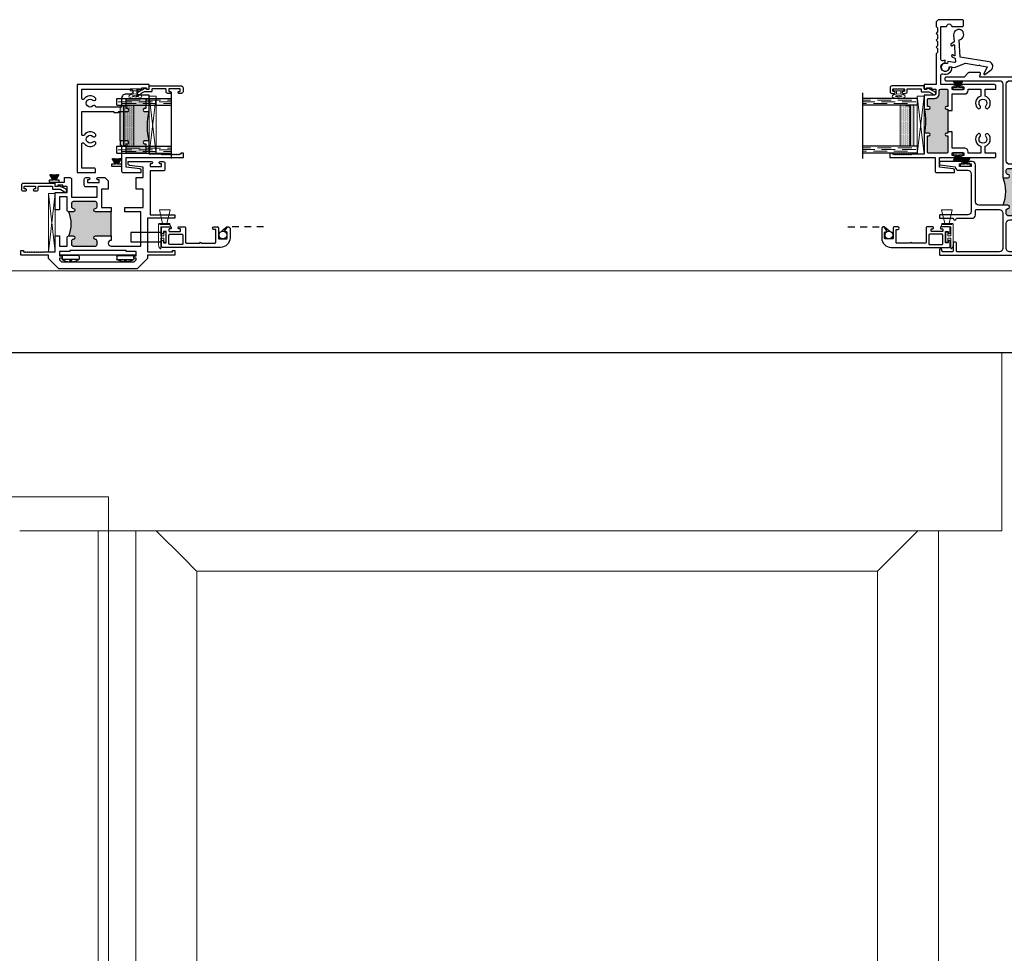
# Model space of a CAD drawing. Units: inches. Extents: x 0 to 244, y -2 to 264.
# Drawn here: x 216 to 234, y 151 to 168 of the extents above; entities that cross this region are included whole.
import ezdxf

# ---------------------------------------------------------------- set-up
doc = ezdxf.new("R2010")
doc.units = ezdxf.units.IN
doc.header["$LTSCALE"] = 0.5
doc.header["$MEASUREMENT"] = 0
doc.linetypes.add('DASHED', pattern=[0.75, 0.5, -0.25])
doc.linetypes.add('HIDDEN', pattern=[0.375, 0.25, -0.125])
doc.layers.add('Nail Fin', color=9, linetype='Continuous', lineweight=5)
for name, color, linetype in [('NEW SCREEN (03-01-16)', 7, 'Continuous'), ('PDF_Geometry', 7, 'Continuous'), ('SH', 7, 'Continuous')]:
    doc.layers.add(name, color=color, linetype=linetype)

# ---------------------------------------------------------------- blocks, each defined once
blk = doc.blocks.new('M18567')
h = blk.add_hatch(color=7)
h.dxf.hatch_style = 1
h.paths.add_polyline_path([(-3.787, 78.039), (-3.787, 78.149, 0.414214), (-3.802, 78.164), (-3.818, 78.164, -1), (-3.818, 78.226, 0.414214), (-3.787, 78.257), (-3.787, 78.303, 0.414214), (-3.818, 78.334), (-4.131, 78.334, 0.414214), (-4.162, 78.303), (-4.162, 78.257, 0.414214), (-4.131, 78.226, -1), (-4.131, 78.164), (-4.209, 78.164, -0.198912), (-4.219, 78.168, -0.196642), (-4.219, 77.664), (-4.162, 77.664), (-4.131, 77.664, -1), (-4.131, 77.602, 0.424345), (-4.162, 77.57), (-4.162, 77.504, 0.408894), (-4.131, 77.473), (-3.818, 77.473, 0.414214), (-3.787, 77.504), (-3.787, 77.571, 0.414214), (-3.818, 77.602, -1), (-3.818, 77.664), (-3.802, 77.664, 0.414214), (-3.787, 77.679), (-3.787, 77.789)])
at = {"color": 7}
blk.add_line((-3.787, 77.789), (-3.787, 78.039), dxfattribs=at)
for points in [[(-3.709, 78.039), (-3.709, 78.319, 0.414214), (-3.802, 78.412), (-4.1, 78.412, -0.414214), (-4.162, 78.474), (-4.162, 79.878, -0.414214), (-4.1, 79.94), (-3.551, 79.94, -0.414214), (-3.536, 79.925), (-3.536, 79.874, -0.414214), (-3.551, 79.859), (-3.584, 79.859, 0.414214), (-3.599, 79.844), (-3.599, 79.812, 0.414214), (-3.584, 79.797), (-3.489, 79.797, 0.414214), (-3.474, 79.812), (-3.474, 79.987, 0.414214), (-3.489, 80.002), (-4.632, 80.002, -0.520567), (-4.646, 80.022), (-4.63, 80.067, 0.520567), (-4.644, 80.087), (-4.845, 80.087, 0.198912), (-4.855, 80.083), (-4.931, 80.006, -0.198912), (-4.942, 80.002), (-5.266, 80.002, 0.414214), (-5.281, 79.987), (-5.281, 79.955, 0.414214), (-5.266, 79.94), (-4.286, 79.94, -0.414214), (-4.224, 79.878), (-4.224, 78.179, 0.414214), (-4.209, 78.164), (-4.131, 78.164, 1), (-4.131, 78.226, -0.414214), (-4.162, 78.257), (-4.162, 78.303, -0.414214), (-4.131, 78.334), (-3.818, 78.334, -0.414214), (-3.787, 78.303), (-3.787, 78.257, -0.414214), (-3.818, 78.226, 1), (-3.818, 78.164), (-3.802, 78.164, -0.414214), (-3.787, 78.149), (-3.787, 78.039)], [(-5.383, 77.472), (-5.383, 77.44, 0.414214), (-5.368, 77.425), (-5.133, 77.425, 1), (-5.071, 77.425), (-4.786, 77.425, 0.414214), (-4.724, 77.487), (-4.724, 77.569, -0.414214), (-4.709, 77.584), (-4.286, 77.584, -0.414214), (-4.224, 77.522), (-4.224, 76.876, -0.414214), (-4.286, 76.814), (-5.056, 76.814, -0.414214), (-5.071, 76.829), (-5.071, 76.974, 0.414214), (-5.086, 76.989), (-5.118, 76.989, 0.414214), (-5.133, 76.974), (-5.133, 76.829, -0.414214), (-5.148, 76.814), (-5.321, 76.814, -0.414214), (-5.336, 76.829), (-5.336, 76.849, 0.414214), (-5.351, 76.864), (-5.368, 76.864, 0.414214), (-5.383, 76.849), (-5.383, 76.767, 0.414214), (-5.368, 76.752), (-3.489, 76.752, 0.414214), (-3.474, 76.767), (-3.474, 76.942, 0.414214), (-3.489, 76.957), (-3.584, 76.957, 0.414214), (-3.599, 76.942), (-3.599, 76.91, 0.414214), (-3.584, 76.895), (-3.551, 76.895, -0.414214), (-3.536, 76.88), (-3.536, 76.829, -0.414214), (-3.551, 76.814), (-4.1, 76.814, -0.414272), (-4.162, 76.876), (-4.162, 77.333, -0.414155), (-4.1, 77.395), (-3.802, 77.395, 0.414214), (-3.709, 77.488), (-3.709, 77.602), (-3.709, 77.617), (-3.694, 77.602), (-2.005, 77.602, 1), (-2.005, 77.664), (-3.694, 77.664, -0.414214), (-3.709, 77.679), (-3.709, 77.789), (-3.787, 77.789), (-3.787, 77.679, -0.414214), (-3.802, 77.664), (-3.818, 77.664, 1), (-3.818, 77.602, -0.414214), (-3.787, 77.571), (-3.787, 77.504, -0.414214), (-3.818, 77.473), (-4.131, 77.473, -0.408894), (-4.162, 77.504), (-4.162, 77.572, -0.404038), (-4.131, 77.602, 1), (-4.131, 77.664), (-4.162, 77.664), (-4.224, 77.664), (-4.662, 77.664, -0.414214), (-4.724, 77.726), (-4.724, 78.4, 0.414214), (-4.786, 78.462), (-4.826, 78.462, 1), (-4.826, 78.422), (-4.804, 78.422), (-4.804, 78.372), (-5.014, 78.372), (-5.014, 78.422), (-4.991, 78.422, 1), (-4.991, 78.462), (-5.368, 78.462, 0.414214), (-5.383, 78.447), (-5.383, 78.415, 0.378866), (-5.37, 78.4), (-5.094, 78.366), (-5.094, 78.364, 0.414214), (-5.032, 78.302), (-4.866, 78.302, -0.414214), (-4.804, 78.24), (-4.804, 77.549, -0.414214), (-4.866, 77.487), (-5.368, 77.487, 0.414214)]]:
    blk.add_lwpolyline(points, format="xyb", close=True, dxfattribs=at)
blk.add_arc((-4.836, 77.916), 0.666, 337.7503, 22.2497, dxfattribs=at)
blk = doc.blocks.new('WEATHER STRIP')
at = {"color": 7, "linetype": 'Continuous'}
for p, q in [((29.9021, 34.8379), (29.9021, 34.7444)), ((29.9222, 34.8379), (29.9022, 34.8379)), ((29.9222, 34.8025), (29.9222, 34.8379)), ((29.9742, 34.8327), (29.9222, 34.8025)), ((29.9222, 34.8019), (29.9742, 34.8321)), ((29.9742, 34.8272), (29.9222, 34.801)), ((29.9222, 34.8004), (29.9742, 34.8267)), ((29.9742, 34.8221), (29.9222, 34.7996)), ((29.9222, 34.799), (29.9742, 34.8215)), ((29.9742, 34.8172), (29.9222, 34.7982)), ((29.9222, 34.7977), (29.9742, 34.8167)), ((29.9742, 34.8125), (29.9222, 34.7969)), ((29.9222, 34.7964), (29.9742, 34.812)), ((29.9742, 34.808), (29.9222, 34.7956)), ((29.9222, 34.7951), (29.9742, 34.8075)), ((29.9742, 34.8036), (29.9222, 34.7944)), ((29.9222, 34.7939), (29.9742, 34.8031)), ((29.9742, 34.7993), (29.9222, 34.7932)), ((29.9222, 34.7927), (29.9742, 34.7988)), ((29.9022, 34.7444), (29.9222, 34.7444)), ((29.9742, 34.7951), (29.9222, 34.792)), ((29.9222, 34.7915), (29.9742, 34.7946)), ((29.9742, 34.7914), (29.9222, 34.7914)), ((29.9222, 34.7909), (29.9742, 34.7909)), ((29.9742, 34.7872), (29.9222, 34.7902)), ((29.9222, 34.7897), (29.9742, 34.7867)), ((29.9742, 34.7829), (29.9222, 34.789)), ((29.9222, 34.7885), (29.9742, 34.7824)), ((29.9742, 34.7786), (29.9222, 34.7878)), ((29.9222, 34.7873), (29.9742, 34.7781)), ((29.9742, 34.7742), (29.9222, 34.7866)), ((29.9222, 34.7861), (29.9742, 34.7737)), ((29.9742, 34.7697), (29.9222, 34.7854)), ((29.9222, 34.7848), (29.9742, 34.7692)), ((29.9742, 34.7651), (29.9222, 34.7841)), ((29.9222, 34.7835), (29.9742, 34.7645)), ((29.9742, 34.7602), (29.9222, 34.7827)), ((29.9222, 34.7822), (29.9742, 34.7597)), ((29.9742, 34.7551), (29.9222, 34.7813)), ((29.9222, 34.7807), (29.9742, 34.7545)), ((29.9742, 34.7496), (29.9222, 34.7798)), ((29.9222, 34.7444), (29.9222, 34.7792)), ((29.9222, 34.7792), (29.9742, 34.7491))]:
    blk.add_line(p, q, dxfattribs=at)
blk = doc.blocks.new('21766')
h = blk.add_hatch(color=256)
h.dxf.hatch_style = 1
h.paths.add_polyline_path([(0.5113, 0.3654), (0.367, 0.3654, -1), (0.367, 0.3964, 0.414214), (0.3825, 0.4119), (0.3825, 0.4424, 0.414214), (0.367, 0.4579), (0.1645, 0.4579, 0.414214), (0.149, 0.4424), (0.149, 0.4119, 0.414214), (0.1645, 0.3964, -1), (0.1645, 0.3654), (0.1245, 0.3654, -0.197249), (0.1245, 0.144), (0.1645, 0.144, -1), (0.1645, 0.113, 0.414214), (0.149, 0.0975), (0.149, 0.067, 0.414214), (0.1645, 0.0515), (0.367, 0.0515, 0.414214), (0.3825, 0.067), (0.3825, 0.0975, 0.414214), (0.367, 0.113, -1), (0.367, 0.144), (0.5113, 0.144)])
blk.add_line((0.5113, 0.144), (0.5113, 0.3654))
blk.add_arc((-0.1452, 0.2547), 0.2915, 337.68336, 22.31664)
at = {"layer": 'SH'}
for points in [[(0.5113, 0.144), (0.5113, 0.104), (0.5113, 0.104, 1), (0.5113, 0.0515), (0.781, 0.0515), (0.781, 0.3654), (0.6363, 0.3654), (0.6363, 0.4054), (0.8035, 0.4054), (0.8035, 0.5731), (0.7409, 0.5731), (0.7409, 0.678), (0.8035, 0.678), (0.8035, 0.7742), (0.6794, 0.7894, -0.378866), (0.6658, 0.8048), (0.6658, 0.824), (0.8772, 0.824, -1), (0.8772, 0.804), (0.866, 0.804), (0.866, 0.779), (0.971, 0.779), (0.971, 0.804), (0.9599, 0.804, -1), (0.9599, 0.824), (0.9865, 0.824, -0.414214), (1.002, 0.8085), (1.002, 0.7545, -0.414214), (0.9865, 0.739), (0.866, 0.739), (0.866, 0.3365), (1.0935, 0.3365), (1.0935, 0.3055), (0.8435, 0.3055), (0.8435, 0), (1.07, 0), (1.07, 0.01), (1.0935, 0.01), (1.0935, -0.031), (0.8435, -0.031), (0.8435, -0.061), (0.7485, -0.156), (0.0325, -0.156), (-0.0625, -0.061), (-0.0625, -0.031), (-0.3125, -0.031), (-0.3125, 0.01), (-0.2889, 0.01), (-0.2889, 0), (-0.2835, 0), (-0.2775, -0.006), (-0.2715, 0), (-0.2655, -0.006), (-0.2595, 0), (-0.2535, -0.006), (-0.2475, 0), (-0.2415, -0.006), (-0.2355, 0), (-0.2295, -0.006), (-0.2235, 0), (-0.2175, -0.006), (-0.2115, 0), (-0.2055, -0.006), (-0.1995, 0), (-0.1935, -0.006), (-0.1875, 0), (-0.1815, -0.006), (-0.1755, 0), (-0.1695, -0.006), (-0.1635, 0), (-0.1575, -0.006), (-0.1515, 0), (-0.1455, -0.006), (-0.1395, 0), (-0.1335, -0.006), (-0.1275, 0), (-0.1215, -0.006), (-0.1155, 0), (-0.1095, -0.006), (-0.1035, 0), (0, 0), (0, 0.144), (0.04, 0.144), (0.04, 0.0515), (0.109, 0.0515), (0.109, 0.1285, -0.414214), (0.1245, 0.144), (0.1645, 0.144, -1), (0.1645, 0.113, 0.414214), (0.149, 0.0975), (0.149, 0.067, 0.414214), (0.1645, 0.0515), (0.367, 0.0515, 0.414214), (0.3825, 0.067), (0.3825, 0.0975, 0.414214), (0.367, 0.113, -1), (0.367, 0.144)], [(0.5113, 0.3654), (0.367, 0.3654, -1), (0.367, 0.3964, 0.414214), (0.3825, 0.4119), (0.3825, 0.4424, 0.414214), (0.367, 0.4579), (0.1645, 0.4579, 0.414214), (0.149, 0.4424), (0.149, 0.4119, 0.414214), (0.1645, 0.3964, -1), (0.1645, 0.3654), (0.1245, 0.3654, -0.414214), (0.109, 0.3809), (0.109, 0.5023), (0.04, 0.5023), (0.04, 0.3841), (0, 0.3841), (0, 0.5423), (0.109, 0.5423), (0.109, 0.5973), (0.0685, 0.5973), (0.0685, 0.6073), (0.0236, 0.6073), (0.0236, 0.5973), (0.0001, 0.5973), (0.0001, 0.637), (0.0865, 0.637), (0.0865, 0.678), (0.1335, 0.678, -0.414214), (0.149, 0.6625), (0.149, 0.4979), (0.3825, 0.4979), (0.3825, 0.5929), (0.2805, 0.5929, -0.414214), (0.265, 0.6084), (0.265, 0.6625, -0.414214), (0.2805, 0.678), (0.3072, 0.678, -1), (0.3072, 0.6579), (0.296, 0.6579), (0.296, 0.6329), (0.401, 0.6329), (0.401, 0.6579), (0.3898, 0.6579, -1), (0.3898, 0.678), (0.4541, 0.678), (0.4851, 0.647), (0.4851, 0.5731), (0.4225, 0.5731), (0.4225, 0.4054), (0.5113, 0.4054)]]:
    blk.add_lwpolyline(points, format="xyb", close=True, dxfattribs=at)
blk.add_lwpolyline([(0.7185, -0.036), (0.741, -0.036), (0.741, 0.0025), (0.647, 0.0025), (0.647, 0.0115), (0.134, 0.0115), (0.134, 0.0025), (0.04, 0.0025), (0.04, -0.036), (0.0625, -0.036), (0.0625, -0.0585), (0.04, -0.0585), (0.04, -0.0751), (0.0584, -0.0935), (0.7227, -0.0935), (0.741, -0.0751), (0.741, -0.0585), (0.7185, -0.0585)], close=True, dxfattribs=at)
blk = doc.blocks.new('screw8')
at = {"color": 7}
for p, q in [((-0.155, 0.023), (-0.155, 0.073)), ((-0.139, 0.078), (0.139, 0.078)), ((-0.139, 0.007), (0.139, 0.007)), ((-0.02, 0.101), (-0.02, 0.121)), ((-0.02, 0.101), (0.02, 0.101)), ((0.02, 0.101), (0.02, 0.121)), ((0.155, 0.023), (0.155, 0.073))]:
    blk.add_line(p, q, dxfattribs=at)
for centre, radius, start, end in [((-0.139, 0.073), 0.0156, 117.2218, 180), ((-0.139, 0.023), 0.0156, 180, 270), ((0, -0.198), 0.32, 93.5798, 117.2218), ((0, -0.198), 0.32, 62.7782, 86.4202), ((0.139, 0.023), 0.0156, 270, 0), ((0.139, 0.073), 0.0156, 0, 62.7782)]:
    blk.add_arc(centre, radius, start, end, dxfattribs=at)
blk = doc.blocks.new('EHS_1IG-SS')
at = {"lineweight": 5}
h = blk.add_hatch(dxfattribs=at)
h.set_pattern_fill('DOTS', color=256, scale=0.2)
h.set_pattern_definition([(0, (-1.610902, 1.669422), (0.00625, 0.0125), [0, -0.0125])])
h.paths.add_polyline_path([(14.087, 11.553, 0.414214), (14.067, 11.533), (14.067, 11.445), (14.077, 11.445), (14.077, 11.385, 0.414214), (14.087, 11.375), (14.797, 11.375, 0.414214), (14.807, 11.385), (14.807, 11.445), (14.817, 11.445), (14.817, 11.533, 0.414214), (14.797, 11.553)])
h = blk.add_hatch(color=256)
h.dxf.hatch_style = 1
h.paths.add_polyline_path([(14.797, 11.303, 0.414214), (14.817, 11.323), (14.817, 11.385, -0.414214), (14.797, 11.365), (14.087, 11.365, -0.414214), (14.067, 11.385), (14.067, 11.323, 0.414214), (14.087, 11.303)])
for p, q in [((15.042, 12.241), (13.842, 12.241)), ((13.942, 11.241), (13.942, 12.241)), ((14.067, 11.241), (14.067, 12.241)), ((14.817, 11.241), (14.817, 12.241)), ((14.942, 11.241), (14.942, 12.241)), ((14.067, 11.241), (13.942, 11.241)), ((14.942, 11.241), (14.817, 11.241))]:
    blk.add_line(p, q)
at = {"linetype": 'DASHED', "lineweight": 9}
for p, q in [((13.976, 11.416), (13.976, 12.241)), ((14.007, 11.266), (14.007, 12.241)), ((14.038, 11.341), (14.038, 12.241)), ((14.851, 11.416), (14.851, 12.241)), ((14.882, 11.266), (14.882, 12.241)), ((14.913, 11.341), (14.913, 12.241))]:
    blk.add_line(p, q, dxfattribs=at)
at = {"lineweight": 5}
for p, q in [((14.067, 11.323), (14.067, 11.533)), ((14.797, 11.553), (14.087, 11.553)), ((14.817, 11.323), (14.817, 11.533)), ((14.077, 11.445), (14.067, 11.445)), ((14.077, 11.445), (14.077, 11.385)), ((14.797, 11.375), (14.087, 11.375)), ((14.797, 11.365), (14.087, 11.365)), ((14.817, 11.445), (14.807, 11.445)), ((14.807, 11.445), (14.807, 11.385)), ((14.797, 11.303), (14.087, 11.303))]:
    blk.add_line(p, q, dxfattribs=at)
for centre, radius, start, end in [((14.087, 11.533), 0.02, 90, 180), ((14.797, 11.533), 0.02, 0, 90), ((14.087, 11.385), 0.02, 180, 270), ((14.087, 11.385), 0.01, 180, 270), ((14.797, 11.385), 0.02, 270, 0), ((14.797, 11.385), 0.01, 270, 0), ((14.087, 11.323), 0.02, 180, 270), ((14.797, 11.323), 0.02, 270, 0)]:
    blk.add_arc(centre, radius, start, end, dxfattribs=at)
blk = doc.blocks.new('EHS_glazing bulb')
at = {"color": 7, "linetype": 'Continuous', "lineweight": 5}
for p, q in [((29.7368, 35.0808), (29.7657, 35.0808)), ((29.7657, 35.0141), (29.7657, 35.1076)), ((29.7657, 35.1076), (29.7857, 35.1076)), ((29.7857, 35.1076), (29.7857, 35.0141)), ((29.7368, 35.0408), (29.7657, 35.0408)), ((29.7857, 35.0141), (29.7657, 35.0141))]:
    blk.add_line(p, q, dxfattribs=at)
at = {"color": 7, "linetype": 'Continuous', "lineweight": 5, "extrusion": (0, 0, -1)}
blk.add_ellipse((29.7175, 35.0608), major_axis=(0, -0.0597), ratio=0.342691, dxfattribs=at)
at = {"color": 7, "linetype": 'Continuous', "lineweight": 5}
for points, knots in [([(29.7175, 35.0277), (29.7151, 35.0339), (29.7131, 35.0432), (29.7115, 35.0682), (29.7139, 35.0847), (29.7175, 35.094)], [0.825541, 0.825541, 0.825541, 0.825541, 1.420488, 1.420488, 2.316052, 2.316052, 2.316052, 2.316052]), ([(29.7175, 35.094), (29.7199, 35.0878), (29.722, 35.0785), (29.7236, 35.0535), (29.7212, 35.037), (29.7175, 35.0277)], [3.967133, 3.967133, 3.967133, 3.967133, 4.562081, 4.562081, 5.457645, 5.457645, 5.457645, 5.457645])]:
    blk.add_open_spline(points, degree=3, knots=knots, dxfattribs=at)
blk = doc.blocks.new('KP0086')
at = {"layer": 'PDF_Geometry', "color": 0, "lineweight": 15}
for points in [[(0.25, -0.058), (0, 0), (0, -0.198), (0.25, -0.138)], [(0.27, -0.181), (0.27, -0.192), (0.25, -0.192), (0.25, -0.005), (0.26, -0.005)]]:
    blk.add_lwpolyline(points, dxfattribs=at)
blk.add_lwpolyline([(0.713, -0.017), (0.714, -0.02), (0.712, -0.024), (0.709, -0.025), (0.522, -0.025), (0.519, -0.027), (0.517, -0.03), (0.517, -0.078), (0.519, -0.082), (0.522, -0.083), (0.582, -0.083), (0.585, -0.085), (0.587, -0.088), (0.587, -0.113), (0.585, -0.117), (0.582, -0.118), (0.413, -0.118), (0.41, -0.117), (0.408, -0.113), (0.408, -0.088), (0.41, -0.085), (0.413, -0.083), (0.472, -0.083), (0.476, -0.082), (0.477, -0.078), (0.477, -0.03), (0.476, -0.027), (0.472, -0.025), (0.315, -0.025), (0.311, -0.027), (0.31, -0.03), (0.31, -0.181), (0.308, -0.188), (0.304, -0.195), (0.297, -0.199), (0.29, -0.201), (0.282, -0.199), (0.276, -0.195), (0.271, -0.188), (0.27, -0.181), (0.27, -0.005), (0.26, -0.005), (0.255, -0.004), (0.251, 0), (0.25, 0.005), (0.251, 0.01), (0.255, 0.013), (0.26, 0.015), (0.643, 0.015), (0.659, 0.013), (0.674, 0.009), (0.688, 0.003), (0.702, -0.006)], close=True, dxfattribs=at)
blk = doc.blocks.new('SB125-1062X2-Z')
at = {"lineweight": 5}
for p, q in [((0, 0), (0.125, 1.0625)), ((0.125, 0), (0, 1.0625))]:
    blk.add_line(p, q, dxfattribs=at)
blk.add_lwpolyline([(0, 0), (0.125, 0), (0.125, 1.0625), (0, 1.0625)], close=True, dxfattribs=at)
blk = doc.blocks.new('19546')
h = blk.add_hatch(color=7)
h.dxf.hatch_style = 1
edge = h.paths.add_edge_path()
edge.add_arc((-0.4641, 0.3025), 0.4813, 346.40075, 373.59925)
edge.add_arc((0.0125, 0.4245), 0.0125, 225, 270)
edge.add_line((0.0125, 0.412), (0.0435, 0.412))
edge.add_arc((0.0435, 0.4245), 0.0125, 270, 450)
edge.add_line((0.0435, 0.437), (0.031, 0.437))
edge.add_line((0.031, 0.437), (0.031, 0.4975))
edge.add_arc((0.0435, 0.4975), 0.0125, 90, 180, ccw=False)
edge.add_line((0.0435, 0.51), (0.0965, 0.51))
edge.add_arc((0.0965, 0.5535), 0.0435, 270, 360)
edge.add_line((0.14, 0.5535), (0.14, 0.5835))
edge.add_arc((0.1525, 0.5835), 0.0125, 90.00225, 180, ccw=False)
edge.add_line((0.1525, 0.596), (0.2051, 0.596))
edge.add_arc((0.2051, 0.5835), 0.0125, 0, 90.00225, ccw=False)
edge.add_line((0.2176, 0.5835), (0.2176, 0.51))
edge.add_line((0.2176, 0.51), (0.2176, 0.437))
edge.add_line((0.2176, 0.437), (0.2051, 0.437))
edge.add_arc((0.2051, 0.4245), 0.0125, 90, 270)
edge.add_line((0.2051, 0.412), (0.2176, 0.412))
edge.add_line((0.2176, 0.412), (0.2176, 0.193))
edge.add_line((0.2176, 0.193), (0.2051, 0.193))
edge.add_arc((0.2051, 0.1805), 0.0125, 90, 270)
edge.add_line((0.2051, 0.168), (0.2176, 0.168))
edge.add_line((0.2176, 0.168), (0.2176, 0.0215))
edge.add_arc((0.2051, 0.0215), 0.0125, 270, 360, ccw=False)
edge.add_line((0.2051, 0.009), (0.0435, 0.009))
edge.add_arc((0.0435, 0.0215), 0.0125, 180, 270, ccw=False)
edge.add_line((0.031, 0.0215), (0.031, 0.168))
edge.add_line((0.031, 0.168), (0.0435, 0.168))
edge.add_arc((0.0435, 0.1805), 0.0125, 270, 450)
edge.add_line((0.0435, 0.193), (0.0125, 0.193))
edge.add_arc((0.0125, 0.1805), 0.0125, 90, 135)
at = {"color": 7, "lineweight": 25}
for points in [[(0.2534, 1.167), (0.3497, 1.167, 0.414214), (0.3622, 1.1795), (0.3622, 1.217, 0.414214), (0.3497, 1.2295), (0.1409, 1.2295, 0.414214), (0.1099, 1.1985), (0.1099, 1.167), (0.1224, 1.1545), (0.1224, 1.117), (0.1099, 1.1045), (0.1224, 1.092), (0.1224, 1.0545), (0.1099, 1.042), (0.1224, 1.0295), (0.1224, 0.992), (0.1099, 0.9795), (0.1224, 0.967), (0.1224, 0.9295), (0.1099, 0.917), (0.1099, 0.636), (0, 0.636), (0, 0.596), (0.0235, 0.596), (0.0235, 0.606), (0.0685, 0.606), (0.0685, 0.596), (0.109, 0.596), (0.109, 0.5535, -0.414214), (0.0965, 0.541), (0, 0.541), (0, 0.4245, 0.414214), (0.0125, 0.412), (0.0435, 0.412, 1), (0.0435, 0.437), (0.031, 0.437), (0.031, 0.4975, -0.414214), (0.0435, 0.51), (0.0965, 0.51, 0.414214), (0.14, 0.5535), (0.14, 0.5835, -0.414202), (0.1525, 0.596), (0.2051, 0.596, -0.414225), (0.2176, 0.5835), (0.2176, 0.51), (0.2176, 0.437), (0.2051, 0.437, 1), (0.2051, 0.412), (0.2176, 0.412), (0.2176, 0.3993), (0.2576, 0.3993), (0.2576, 0.551), (0.3716, 0.551, 0.414214), (0.4026, 0.582), (0.4026, 0.596), (0.5185, 0.596), (0.5185, 0.5315, 0.558341), (0.4904, 0.4209, 1), (0.5126, 0.4425, -2.360067), (0.5644, 0.4425, 1), (0.5866, 0.4209, 0.558341), (0.5585, 0.5315), (0.5585, 0.596), (0.6565, 0.596), (0.6565, 0.6235, 0.414214), (0.644, 0.636), (0.3513, 0.636, 1), (0.3513, 0.616), (0.3626, 0.616), (0.3626, 0.591), (0.2576, 0.591), (0.2576, 0.616), (0.2688, 0.616, 1), (0.2688, 0.636), (0.1549, 0.636), (0.1549, 0.7234, -0.520596), (0.1717, 0.7352, 0.520596), (0.2569, 0.7948), (0.2319, 0.7948, -2.414214), (0.1934, 0.8333), (0.1934, 0.8583, 0.087511), (0.1717, 0.8545, -0.520596), (0.1549, 0.8663), (0.1549, 1.167), (0.2064, 1.167, -1)], [(0.2176, 0.2058), (0.2176, 0.193), (0.2051, 0.193, 1), (0.2051, 0.168), (0.2176, 0.168), (0.2176, 0.0215, -0.414214), (0.2051, 0.009), (0.0435, 0.009, -0.414214), (0.031, 0.0215), (0.031, 0.168), (0.0435, 0.168, 1), (0.0435, 0.193), (0.0125, 0.193, 0.414214), (0, 0.1805), (0, 0), (-0.1105, 0), (-0.1165, -0.006), (-0.1225, 0), (-0.1285, -0.006), (-0.1345, 0), (-0.1405, -0.006), (-0.1465, 0), (-0.1525, -0.006), (-0.1585, 0), (-0.1645, -0.006), (-0.1705, 0), (-0.1765, -0.006), (-0.1825, 0), (-0.1885, -0.006), (-0.1945, 0), (-0.2005, -0.006), (-0.2065, 0), (-0.2125, -0.006), (-0.2185, 0), (-0.2245, -0.006), (-0.2305, 0), (-0.2365, -0.006), (-0.2425, 0), (-0.2485, -0.006), (-0.2545, 0), (-0.2605, -0.006), (-0.2665, 0), (-0.2725, -0.006), (-0.2785, 0), (-0.289, 0), (-0.289, 0.01), (-0.3125, 0.01), (-0.3125, -0.031), (0.1005, -0.031), (0.1005, -0.155, 0.414214), (0.113, -0.1675), (0.2785, -0.1675), (0.2785, -0.1456, 0.378752), (0.2675, -0.1331), (0.1405, -0.1175), (0.1405, -0.031), (0.2688, -0.031, 1), (0.2688, -0.011), (0.2576, -0.011), (0.2576, 0.014), (0.3626, 0.014), (0.3626, -0.011), (0.3513, -0.011, 1), (0.3513, -0.031), (0.644, -0.031, 0.414214), (0.6565, -0.0185), (0.6565, 0.009), (0.5585, 0.009), (0.5585, 0.0735, 0.558341), (0.5866, 0.1841, 1), (0.5644, 0.1625, -2.360067), (0.5126, 0.1625, 1), (0.4904, 0.1841, 0.558341), (0.5185, 0.0735), (0.5185, 0.009), (0.4026, 0.009), (0.4026, 0.023, 0.414214), (0.3716, 0.054), (0.2576, 0.054), (0.2576, 0.2058)]]:
    blk.add_lwpolyline(points, format="xyb", close=True, dxfattribs=at)
at = {"color": 7}
blk.add_lwpolyline([(0.0037, 0.1893, 0.119236), (0.0037, 0.4157, 0.198912), (0.0125, 0.412), (0.0435, 0.412, 1), (0.0435, 0.437), (0.031, 0.437), (0.031, 0.4975, -0.414214), (0.0435, 0.51), (0.0965, 0.51, 0.414214), (0.14, 0.5535), (0.14, 0.5835, -0.414202), (0.1525, 0.596), (0.2051, 0.596, -0.414225), (0.2176, 0.5835), (0.2176, 0.51), (0.2176, 0.437), (0.2051, 0.437, 1), (0.2051, 0.412), (0.2176, 0.412), (0.2176, 0.193), (0.2051, 0.193, 1), (0.2051, 0.168), (0.2176, 0.168), (0.2176, 0.0215, -0.414214), (0.2051, 0.009), (0.0435, 0.009, -0.414214), (0.031, 0.0215), (0.031, 0.168), (0.0435, 0.168, 1), (0.0435, 0.193), (0.0125, 0.193, 0.198912)], format="xyb", close=True, dxfattribs=at)
blk = doc.blocks.new('EAW-MR')
at = {"color": 7, "lineweight": 25}
for points in [[(0.75, 1.098), (0.75, 1.118), (0.915, 1.118, 1), (0.915, 1.168), (0.89, 1.168), (0.89, 1.33, -0.414214), (0.915, 1.355), (1.226, 1.355, -0.414214), (1.251, 1.33), (1.251, 1.168), (1.226, 1.168, 1), (1.226, 1.118), (1.288, 1.118, 0.414214), (1.313, 1.143), (1.313, 1.417), (1.095, 1.417), (1.095, 1.527), (1.176, 1.527), (1.176, 1.547), (1.266, 1.547), (1.266, 1.527), (1.313, 1.527), (1.313, 1.607), (0, 1.607), (0, 0), (0.334, 0), (0.334, 0.055, 0.414214), (0.309, 0.08), (0.08, 0.08), (0.08, 0.52, -0.736436), (0.126, 0.534, 0.463923), (0.329, 0.514, 1), (0.286, 0.558, -2.360067), (0.286, 0.662, 1), (0.329, 0.706, 0.463923), (0.126, 0.686, -0.736436), (0.08, 0.7), (0.08, 1.118), (0.67, 1.118), (0.67, 1.098)], [(0.329, 1.366, 0.463923), (0.126, 1.346, -0.736436), (0.08, 1.36), (0.08, 1.527), (0.969, 1.527, -1), (0.969, 1.435), (0.89, 1.435, 0.414214), (0.81, 1.355), (0.81, 1.198), (0.339, 1.198, 0.63937), (0.286, 1.218, -2.360067), (0.286, 1.322, 1)], [(0.78, 0.498), (0.81, 0.498), (0.81, 0.025, 0.414214), (0.835, 0), (1.166, 0), (1.166, 0.044, 0.378752), (1.144, 0.069), (0.89, 0.1), (0.89, 0.273), (1.938, 0.273), (1.938, 0.355), (1.891, 0.355), (1.891, 0.335), (1.87, 0.335), (1.858, 0.323), (1.846, 0.335), (1.834, 0.323), (1.822, 0.335), (1.81, 0.323), (1.798, 0.335), (1.786, 0.323), (1.774, 0.335), (1.762, 0.323), (1.75, 0.335), (1.738, 0.323), (1.726, 0.335), (1.714, 0.323), (1.702, 0.335), (1.69, 0.323), (1.678, 0.335), (1.666, 0.323), (1.654, 0.335), (1.642, 0.323), (1.63, 0.335), (1.618, 0.323), (1.606, 0.335), (1.594, 0.323), (1.582, 0.335), (1.57, 0.323), (1.558, 0.335), (1.546, 0.323), (1.534, 0.335), (1.313, 0.335), (1.313, 0.553, 0.414214), (1.288, 0.578), (1.226, 0.578, 1), (1.226, 0.528), (1.251, 0.528), (1.251, 0.378, -0.414214), (1.226, 0.353), (0.915, 0.353, -0.414214), (0.89, 0.378), (0.89, 0.528), (0.915, 0.528, 1), (0.915, 0.578), (0.78, 0.578)]]:
    blk.add_lwpolyline(points, format="xyb", close=True, dxfattribs=at)
at = {"color": 7}
blk.add_lwpolyline([(1.306, 1.125, 0.107697), (1.306, 0.57, 0.198912), (1.288, 0.578), (1.226, 0.578, 1), (1.226, 0.528), (1.251, 0.528), (1.251, 0.378, -0.414214), (1.226, 0.353), (0.915, 0.353, -0.414214), (0.89, 0.378), (0.89, 0.528), (0.915, 0.528, 1), (0.915, 0.578), (0.78, 0.578), (0.78, 1.098), (0.75, 1.098), (0.75, 1.118), (0.915, 1.118, 1), (0.915, 1.168), (0.89, 1.168), (0.89, 1.33, -0.414214), (0.915, 1.355), (1.226, 1.355, -0.414214), (1.251, 1.33), (1.251, 1.168), (1.226, 1.168, 1), (1.226, 1.118), (1.288, 1.118, 0.198912)], format="xyb", close=True, dxfattribs=at)
blk = doc.blocks.new('19558')
h = blk.add_hatch(color=7)
h.dxf.hatch_style = 1
h.paths.add_polyline_path([(0.39, -0.5147), (0.4575, -0.5147, -1), (0.4575, -0.5397), (0.445, -0.5397), (0.445, -0.6145, 0.414214), (0.4575, -0.627), (0.613, -0.627, 0.414214), (0.6255, -0.6145), (0.6255, -0.5397), (0.613, -0.5397, -1), (0.613, -0.5147), (0.644, -0.5147, -0.198912), (0.6528, -0.5184, -0.107697), (0.6528, -0.2408, -0.198912), (0.644, -0.2445), (0.613, -0.2445, -1), (0.613, -0.2195), (0.6255, -0.2195), (0.6255, -0.1385, 0.414214), (0.613, -0.126), (0.4575, -0.126, 0.414214), (0.445, -0.1385), (0.445, -0.2195), (0.4575, -0.2195, -1), (0.4575, -0.2445), (0.375, -0.2445), (0.375, -0.2545), (0.39, -0.2545)])
at = {"color": 7, "xscale": 0.5, "yscale": 0.5, "zscale": 0.5}
blk.add_blockref('EAW-MR', (0, -0.8035), dxfattribs=at)

msp = doc.modelspace()

# ---------------------------------------------------------------- linework, layer by layer
at = {"color": 7}
msp.add_line((218.001, 164), (216.599, 164), dxfattribs=at)
at = {"color": 7, "linetype": 'Continuous', "lineweight": 15}
for p, q in [((233.811, 162.212), (199.563, 162.212)), ((233.811, 158.962), (233.811, 162.212)), ((217.486, 159.584), (215.684, 159.584)), ((217.486, 159.584), (217.491, 159.579)), ((217.491, 158.961), (217.491, 159.579)), ((215.871, 158.961), (217.299, 158.961)), ((217.055, 158.961), (217.301, 158.961)), ((217.301, 158.961), (217.301, 142.232)), ((217.301, 158.961), (217.491, 158.961)), ((217.491, 158.961), (217.491, 158.963)), ((233.811, 158.963), (217.491, 158.963)), ((217.491, 158.961), (217.491, 142.232)), ((217.491, 158.961), (217.991, 158.961)), ((217.866, 158.961), (217.866, 158.963)), ((217.991, 158.961), (217.991, 142.232)), ((218.866, 158.462), (218.365, 158.963)), ((232.276, 158.963), (231.775, 158.462)), ((231.775, 158.462), (232.276, 158.963)), ((232.653, 158.962), (232.653, 142.233)), ((232.668, 158.962), (232.653, 158.962)), ((233.811, 158.962), (232.668, 158.962)), ((232.775, 158.963), (232.775, 158.962)), ((232.903, 158.963), (232.903, 158.962)), ((232.965, 158.963), (232.965, 158.962)), ((233.312, 158.963), (233.312, 158.962)), ((218.866, 158.462), (219.089, 158.239)), ((219.089, 158.239), (218.866, 158.462)), ((231.775, 158.462), (231.552, 158.239)), ((219.089, 158.239), (219.103, 158.225)), ((219.103, 158.225), (219.089, 158.239)), ((219.103, 158.225), (231.538, 158.225)), ((219.103, 142.846), (219.103, 158.225)), ((231.552, 158.239), (231.538, 158.225)), ((231.538, 158.225), (231.538, 142.846))]:
    msp.add_line(p, q, dxfattribs=at)
at = {"color": 7}
for points in [[(232.936, 167.901, -0.268922), (232.932, 167.892), (232.882, 167.859, 0.268922), (232.878, 167.85), (232.879, 167.833, 0.576141), (232.894, 167.825), (232.925, 167.845, -0.576135), (232.941, 167.838), (232.953, 167.652, -0.576141), (232.939, 167.643), (232.906, 167.659, 0.576141), (232.892, 167.649), (232.893, 167.632, 0.268922), (232.898, 167.623), (232.952, 167.597, -0.268922), (232.958, 167.589), (232.961, 167.537, -0.481825), (232.944, 167.521), (232.823, 167.54), (232.817, 167.5), (232.785, 167.505, 2.414214), (232.845, 167.422), (232.848, 167.442), (232.941, 167.427), (233.147, 167.506), (233.386, 167.467), (233.397, 167.476), (233.406, 167.464), (233.539, 167.443), (233.482, 167.314, 0.76755), (233.497, 167.302), (233.612, 167.386, 0.668179), (233.577, 167.531), (233.049, 167.615), (233.027, 167.936, 2.42113), (232.928, 168.023)], [(231.769, 166.987, 0.414214), (231.8, 166.956), (231.844, 166.956, 0.414991), (231.861, 166.973, 0.414991), (231.844, 166.991), (231.829, 166.991, -0.414214), (231.819, 167.001), (231.819, 167.031, -0.414214), (231.829, 167.041), (232.019, 167.041, -0.414214), (232.029, 167.031), (232.029, 167.001, -0.414214), (232.019, 166.991), (232.004, 166.991, 0.414991), (231.986, 166.973, 0.414991), (232.004, 166.956), (232.048, 166.956, 0.414214), (232.079, 166.987), (232.079, 167.031, -0.414214), (232.089, 167.041), (232.327, 167.041, -0.414214), (232.337, 167.031), (232.337, 166.996, 0.414214), (232.347, 166.986), (232.473, 166.986, -0.120187), (232.478, 166.985), (232.536, 166.954, -0.198835), (232.541, 166.949, 1.496365), (232.585, 166.985), (232.459, 167.051, 0.562995), (232.447, 167.044, -0.414214), (232.439, 167.036), (232.397, 167.036, -0.414214), (232.387, 167.046), (232.387, 167.081, 0.414214), (232.377, 167.091), (231.8, 167.091, 0.414214), (231.769, 167.06)], [(215.901, 165.205, 0.414214), (215.932, 165.174), (215.976, 165.174, 0.414991), (215.994, 165.191, 0.414991), (215.976, 165.209), (215.961, 165.209, -0.414214), (215.951, 165.219), (215.951, 165.249, -0.414214), (215.961, 165.259), (216.151, 165.259, -0.414214), (216.161, 165.249), (216.161, 165.219, -0.414214), (216.151, 165.209), (216.136, 165.209, 0.414991), (216.119, 165.191, 0.414991), (216.136, 165.174), (216.18, 165.174, 0.414214), (216.211, 165.205), (216.211, 165.249, -0.414214), (216.221, 165.259), (216.459, 165.259, -0.414214), (216.469, 165.249), (216.469, 165.214, 0.414214), (216.479, 165.204), (216.605, 165.204, -0.120187), (216.61, 165.203), (216.668, 165.172, -0.198835), (216.673, 165.167, 1.496365), (216.717, 165.203), (216.591, 165.269, 0.562995), (216.579, 165.262, -0.414214), (216.571, 165.254), (216.529, 165.254, -0.414214), (216.519, 165.264), (216.519, 165.299, 0.414214), (216.509, 165.309), (215.932, 165.309, 0.414214), (215.901, 165.278)]]:
    msp.add_lwpolyline(points, format="xyb", close=True, dxfattribs=at)
msp.add_lwpolyline([(218.854, 166.987, -0.414214), (218.823, 166.956), (218.779, 166.956, -0.414991), (218.761, 166.973, -0.414991), (218.779, 166.991), (218.794, 166.991, 0.414214), (218.804, 167.001), (218.804, 167.031, 0.414214), (218.794, 167.041), (218.604, 167.041, 0.414214), (218.594, 167.031), (218.594, 167.001, 0.414214), (218.604, 166.991), (218.619, 166.991, -0.414991), (218.636, 166.973, -0.414991), (218.619, 166.956), (218.575, 166.956, -0.414214), (218.544, 166.987), (218.544, 167.031, 0.414214), (218.534, 167.041), (218.296, 167.041, 0.414214), (218.286, 167.031), (218.286, 166.996, -0.414214), (218.276, 166.986), (218.15, 166.986, 0.120187), (218.145, 166.985), (218.086, 166.954, 0.198835), (218.082, 166.949, -1.496365), (218.038, 166.985), (218.164, 167.051, -0.562995), (218.176, 167.044, 0.414214), (218.184, 167.036), (218.226, 167.036, 0.414214), (218.236, 167.046), (218.236, 167.081, -0.414214), (218.246, 167.091), (218.823, 167.091, -0.414214), (218.854, 167.06)], format="xyb", close=True)
at = {"color": 7, "linetype": 'Continuous', "lineweight": 15, "flags": 128}
for points in [[(217.832, 158.963), (217.831, 158.962), (217.831, 158.961)], [(217.861, 158.961), (217.861, 158.962), (217.861, 158.963)]]:
    msp.add_lwpolyline(points, dxfattribs=at)
at = {"layer": 'Nail Fin', "lineweight": 5}
msp.add_line((236.077, 163.712), (161.085, 163.712), dxfattribs=at)
at = {"layer": 'NEW SCREEN (03-01-16)'}
msp.add_lwpolyline([(217.9, 164.245), (218.462, 164.245), (218.462, 164.415), (217.9, 164.415)], close=True, dxfattribs=at)
for points in [[(218.462, 164.252, -0.414214), (218.478, 164.268), (218.481, 164.268, -0.414214), (218.497, 164.252), (218.497, 164.235, 0.414214), (218.507, 164.225), (218.537, 164.225, 0.414214), (218.547, 164.235), (218.547, 164.425, 0.414214), (218.537, 164.435), (218.507, 164.435, 0.414214), (218.497, 164.425), (218.497, 164.408, -0.414214), (218.481, 164.392), (218.478, 164.392, -0.414214), (218.462, 164.408), (218.462, 164.501, -0.414214), (218.478, 164.517), (218.624, 164.517, -0.414214), (218.64, 164.501), (218.64, 164.498, -0.414214), (218.624, 164.482), (218.607, 164.482, 0.414214), (218.597, 164.472), (218.597, 164.442, 0.414214), (218.607, 164.432), (218.797, 164.432, 0.414214), (218.807, 164.442), (218.807, 164.472, 0.414214), (218.797, 164.482), (218.78, 164.482, -0.414214), (218.764, 164.498), (218.764, 164.501, -0.414214), (218.78, 164.517), (218.884, 164.517, -0.414214), (218.9, 164.501), (218.9, 164.236, 0.414214), (218.916, 164.22), (219.16, 164.22), (219.175, 164.235), (219.19, 164.22), (219.434, 164.22, 0.414214), (219.45, 164.236), (219.45, 164.467), (219.419, 164.467, -1), (219.419, 164.517), (219.48, 164.517, -0.414214), (219.5, 164.497), (219.5, 164.314, 0.414214), (219.516, 164.298), (219.646, 164.298, 0.414214), (219.662, 164.314), (219.662, 164.407, 0.414214), (219.646, 164.423), (219.634, 164.423, -0.582713), (219.62, 164.447), (219.653, 164.502, -0.762058), (219.712, 164.485), (219.712, 164.314, -0.414214), (219.54, 164.142), (218.478, 164.142, -0.414214), (218.462, 164.158)], [(218.834, 164.382, -0.414214), (218.85, 164.366), (218.85, 164.208, -0.414214), (218.834, 164.192), (218.613, 164.192, -0.414214), (218.597, 164.208), (218.597, 164.366, -0.414214), (218.613, 164.382)], [(232.864, 164.252, 0.414214), (232.848, 164.268), (232.845, 164.268, 0.414214), (232.829, 164.252), (232.829, 164.235, -0.414214), (232.819, 164.225), (232.789, 164.225, -0.414214), (232.779, 164.235), (232.779, 164.425, -0.414214), (232.789, 164.435), (232.819, 164.435, -0.414214), (232.829, 164.425), (232.829, 164.408, 0.414214), (232.845, 164.392), (232.848, 164.392, 0.414214), (232.864, 164.408), (232.864, 164.501, 0.414214), (232.848, 164.517), (232.702, 164.517, 0.414214), (232.686, 164.501), (232.686, 164.498, 0.414214), (232.702, 164.482), (232.719, 164.482, -0.414214), (232.729, 164.472), (232.729, 164.442, -0.414214), (232.719, 164.432), (232.529, 164.432, -0.414214), (232.519, 164.442), (232.519, 164.472, -0.414214), (232.529, 164.482), (232.546, 164.482, 0.414214), (232.562, 164.498), (232.562, 164.501, 0.414214), (232.546, 164.517), (232.442, 164.517, 0.414214), (232.426, 164.501), (232.426, 164.236, -0.414214), (232.41, 164.22), (232.166, 164.22), (232.151, 164.235), (232.136, 164.22), (231.892, 164.22, -0.414214), (231.876, 164.236), (231.876, 164.467), (231.908, 164.467, 1), (231.908, 164.517), (231.846, 164.517, 0.414214), (231.826, 164.497), (231.826, 164.314, -0.414214), (231.81, 164.298), (231.68, 164.298, -0.414214), (231.664, 164.314), (231.664, 164.407, -0.414214), (231.68, 164.423), (231.692, 164.423, 0.582713), (231.706, 164.447), (231.674, 164.502, 0.762058), (231.614, 164.485), (231.614, 164.314, 0.414214), (231.786, 164.142), (232.848, 164.142, 0.414214), (232.864, 164.158)], [(232.492, 164.382, 0.414214), (232.476, 164.366), (232.476, 164.208, 0.414214), (232.492, 164.192), (232.713, 164.192, 0.414214), (232.729, 164.208), (232.729, 164.366, 0.414214), (232.713, 164.382)]]:
    msp.add_lwpolyline(points, format="xyb", close=True, dxfattribs=at)
at = {"layer": 'NEW SCREEN (03-01-16)', "linetype": 'HIDDEN'}
for points in [[(220.326, 164.517), (219.66, 164.517), (219.538, 164.424)], [(230.996, 164.517), (231.666, 164.517), (231.788, 164.424)]]:
    msp.add_lwpolyline(points, dxfattribs=at)
at = {"layer": 'NEW SCREEN (03-01-16)', "color": 7}
msp.add_lwpolyline([(162.562, 138.212), (234.562, 138.212), (234.562, 162.212), (162.562, 162.212)], close=True, dxfattribs=at)
at = {"layer": 'NEW SCREEN (03-01-16)'}
for centre in [(219.581, 164.368), (231.745, 164.368)]:
    msp.add_circle(centre, 0.07, dxfattribs=at)

# ---------------------------------------------------------------- block references
at = {"color": 7, "xscale": 2, "yscale": 2, "zscale": 2}
for name, p in [('19546', (232.387, 165.844)), ('19558', (216.923, 167.116)), ('21766', (216.519, 164.062))]:
    msp.add_blockref(name, p, dxfattribs=at)
at = {"color": 7}
msp.add_blockref('M18567', (238.051, 87.248), dxfattribs=at)
at = {"color": 7, "xscale": 2, "yscale": 2, "zscale": 2}
for name, p, rotation in [('WEATHER STRIP', (302.589, 107.222), 90), ('EHS_glazing bulb', (302.046, 107.469), 90), ('WEATHER STRIP', (163.425, 225.676), 270), ('WEATHER STRIP', (287.223, 105.82), 90), ('WEATHER STRIP', (302.724, 105.821), 90), ('WEATHER STRIP', (286.083, 105.528), 90)]:
    msp.add_blockref(name, p, dxfattribs=dict(at, rotation=rotation))
at = {"color": 7}
for name, p, rotation in [('EHS_1IG-SS', (206.404, 180.807), 270), ('EHS_1IG-SS', (243.503, 151.922), 90), ('screw8', (216.8, 164), 180)]:
    msp.add_blockref(name, p, dxfattribs=dict(at, rotation=rotation))
at = {"xscale": -2, "yscale": 2, "zscale": 2, "rotation": 270}
msp.add_blockref('EHS_glazing bulb', (147.861, 107.469), dxfattribs=at)
msp.add_blockref('SB125-1062X2-Z', (218.236, 165.844))
at = {"xscale": -1}
for p in [(232.387, 165.844), (216.519, 164.062)]:
    msp.add_blockref('SB125-1062X2-Z', p, dxfattribs=at)
at = {"xscale": -1, "rotation": 90}
msp.add_blockref('KP0086', (218.423, 164.827), dxfattribs=at)
at = {"rotation": 270}
msp.add_blockref('KP0086', (232.903, 164.827), dxfattribs=at)
at = {"color": 7, "xscale": -1, "rotation": 180}
msp.add_blockref('screw8', (217.8, 164), dxfattribs=at)

doc.saveas('drawing.dxf')
